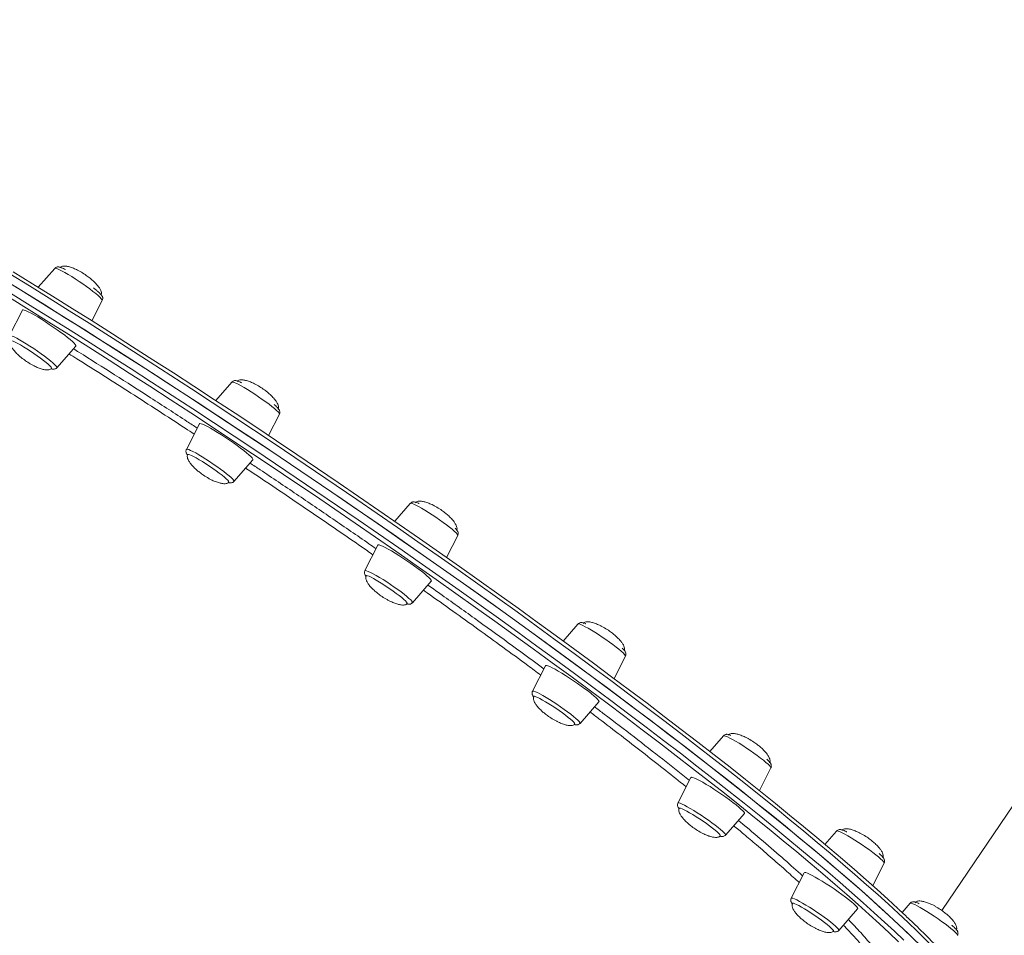
# Model space of a CAD drawing. Units: millimetres. Extents: x -10203 to 35831, y -16031 to 6763.
# Drawn here: x 1003 to 1492, y -8948 to -8493 of the extents above; entities that cross this region are included whole.
import ezdxf

# ---------------------------------------------------------------- set-up
doc = ezdxf.new("R2010")
doc.units = ezdxf.units.MM

msp = doc.modelspace()

# ---------------------------------------------------------------- linework, layer by layer
at = {"color": 7, "linetype": 'Continuous', "lineweight": 15}
for p, q in [((1461.09, -8936.06), (1793.86, -8443.07)), ((1020.29, -8616.83), (1012.11, -8626.22)), ((1038.76, -8642.89), (1043.91, -8632.77)), ((1004.21, -8637.53), (997.73, -8650.25)), ((1021.35, -8666.2), (1030.73, -8655.43)), ((1108.28, -8673.36), (1100.28, -8682.54)), ((1126.51, -8699.9), (1131.9, -8689.3)), ((1092.2, -8694.05), (1085.72, -8706.78)), ((1109.34, -8722.72), (1118.72, -8711.96)), ((1196.94, -8733.66), (1189.22, -8742.53)), ((1215, -8760.53), (1220.56, -8749.61)), ((1180.86, -8754.36), (1174.38, -8767.08)), ((1198, -8783.03), (1207.38, -8772.26)), ((1280.23, -8793.63), (1272.9, -8802.05)), ((1298.18, -8820.72), (1303.85, -8809.57)), ((1264.15, -8814.32), (1257.67, -8827.05)), ((1281.29, -8842.99), (1290.67, -8832.23)), ((1352.48, -8849.17), (1345.73, -8856.92)), ((1370.37, -8876.37), (1376.1, -8865.12)), ((1336.39, -8869.87), (1329.91, -8882.59)), ((1353.54, -8898.54), (1362.92, -8887.77)), ((1408.75, -8896.51), (1402.97, -8903.14)), ((1426.67, -8923.65), (1432.37, -8912.46)), ((1392.67, -8917.21), (1386.19, -8929.93)), ((1445.22, -8932.42), (1441.27, -8936.95)), ((1409.81, -8945.88), (1419.19, -8935.11))]:
    msp.add_line(p, q, dxfattribs=at)
at = {"color": 8, "linetype": 'Continuous', "lineweight": 15, "flags": 128}
for points in [[(1429.18, -8928.1), (1423.66, -8923.18), (1417.88, -8918.12), (1411.87, -8912.92), (1405.62, -8907.59), (1399.15, -8902.14), (1392.45, -8896.56), (1385.52, -8890.86), (1378.39, -8885.05), (1371.04, -8879.13), (1363.5, -8873.11), (1355.76, -8866.98), (1347.82, -8860.76), (1339.71, -8854.46), (1331.42, -8848.06), (1322.95, -8841.59), (1314.33, -8835.05), (1305.54, -8828.44), (1296.61, -8821.76), (1287.54, -8815.02), (1278.33, -8808.24), (1269, -8801.4), (1259.54, -8794.53), (1249.97, -8787.62), (1240.3, -8780.67), (1230.53, -8773.71), (1220.68, -8766.72), (1210.74, -8759.72), (1200.73, -8752.72), (1190.66, -8745.71), (1180.53, -8738.7), (1170.35, -8731.71), (1160.13, -8724.72), (1149.88, -8717.76), (1139.6, -8710.83), (1129.31, -8703.93), (1119.02, -8697.06), (1108.72, -8690.24), (1098.44, -8683.47), (1088.17, -8676.75), (1077.93, -8670.08), (1067.73, -8663.49), (1057.56, -8656.96), (1047.45, -8650.51), (1037.4, -8644.14), (1027.41, -8637.86), (1017.51, -8631.66), (1007.68, -8625.56), (997.95, -8619.57)], [(998.35, -8629.15), (1008.13, -8635.2), (1018, -8641.35), (1027.94, -8647.59), (1037.96, -8653.91), (1048.05, -8660.32), (1058.18, -8666.81), (1068.37, -8673.38), (1078.59, -8680), (1088.85, -8686.7), (1099.12, -8693.44), (1109.41, -8700.24), (1119.71, -8707.09), (1130, -8713.97), (1140.29, -8720.89), (1150.55, -8727.84), (1160.79, -8734.81), (1170.99, -8741.8), (1181.14, -8748.8), (1191.25, -8755.81), (1201.29, -8762.82), (1211.26, -8769.82), (1221.16, -8776.81), (1230.98, -8783.79), (1240.7, -8790.75), (1250.32, -8797.67), (1259.83, -8804.57), (1269.22, -8811.42), (1278.5, -8818.23), (1287.64, -8825), (1296.64, -8831.7), (1305.5, -8838.35), (1314.21, -8844.93), (1322.75, -8851.44), (1331.13, -8857.87), (1339.33, -8864.22), (1347.36, -8870.48), (1355.2, -8876.65), (1362.84, -8882.73), (1370.29, -8888.7), (1377.53, -8894.57), (1384.56, -8900.32), (1391.37, -8905.96), (1397.96, -8911.48), (1404.32, -8916.87), (1410.45, -8922.13), (1416.35, -8927.26), (1422, -8932.26), (1427.4, -8937.11), (1432.55, -8941.81), (1437.45, -8946.36), (1442.09, -8950.77)], [(997.73, -8650.25), (997.9, -8650.16), (998.38, -8650.21), (999.13, -8650.47), (1000.14, -8650.92), (1001.38, -8651.55), (1002.82, -8652.34), (1004.42, -8653.27), (1006.16, -8654.33)], [(1006.16, -8654.33), (1007.97, -8655.48), (1009.83, -8656.7), (1011.67, -8657.96), (1013.47, -8659.22), (1015.17, -8660.46), (1016.73, -8661.64), (1018.11, -8662.74), (1019.29, -8663.73), (1020.22, -8664.58), (1020.89, -8665.27), (1021.28, -8665.79), (1021.38, -8666.13), (1021.35, -8666.2)], [(1108.28, -8673.36), (1108.34, -8673.31), (1108.72, -8673.31), (1109.38, -8673.5), (1110.31, -8673.88), (1111.47, -8674.45), (1112.85, -8675.19), (1114.4, -8676.08), (1116.1, -8677.1), (1117.89, -8678.22), (1119.74, -8679.42), (1121.59, -8680.67), (1123.41, -8681.94), (1125.15, -8683.19), (1126.76, -8684.39), (1128.21, -8685.52), (1129.45, -8686.55), (1130.47, -8687.45), (1131.23, -8688.19), (1131.71, -8688.77), (1131.91, -8689.17), (1131.9, -8689.3)], [(1085.72, -8706.78), (1085.8, -8706.71), (1086.18, -8706.7), (1086.84, -8706.89), (1087.76, -8707.28), (1088.93, -8707.85), (1090.31, -8708.58), (1091.86, -8709.47), (1093.56, -8710.49), (1095.35, -8711.62), (1097.2, -8712.82)], [(1097.2, -8712.82), (1099.05, -8714.07), (1100.87, -8715.33), (1102.61, -8716.58), (1104.22, -8717.78), (1105.66, -8718.91), (1106.91, -8719.94), (1107.93, -8720.84), (1108.69, -8721.59), (1109.17, -8722.17), (1109.37, -8722.56), (1109.34, -8722.72)], [(1196.94, -8733.66), (1197.22, -8733.59), (1197.79, -8733.72), (1198.63, -8734.04), (1199.72, -8734.55), (1201.03, -8735.23), (1202.53, -8736.07), (1204.18, -8737.05), (1205.95, -8738.14), (1207.78, -8739.32), (1209.64, -8740.56), (1211.47, -8741.82), (1213.24, -8743.08), (1214.9, -8744.3), (1216.41, -8745.46), (1217.72, -8746.52), (1218.82, -8747.46), (1219.67, -8748.26), (1220.25, -8748.9), (1220.54, -8749.36), (1220.56, -8749.61)], [(1174.38, -8767.08), (1174.4, -8767.06), (1174.68, -8766.98), (1175.25, -8767.11), (1176.09, -8767.43), (1177.18, -8767.94), (1178.49, -8768.62), (1179.99, -8769.46), (1181.64, -8770.44), (1183.41, -8771.53), (1185.24, -8772.71), (1187.1, -8773.95), (1188.93, -8775.21)], [(1188.93, -8775.21), (1190.7, -8776.47), (1192.36, -8777.69), (1193.86, -8778.85), (1195.18, -8779.91), (1196.28, -8780.86), (1197.13, -8781.66), (1197.7, -8782.3), (1198, -8782.76), (1198, -8783.02), (1198, -8783.03)], [(1281.61, -8793.88), (1282.62, -8794.32), (1283.86, -8794.95), (1285.3, -8795.74), (1286.91, -8796.68), (1288.64, -8797.73), (1290.46, -8798.89), (1292.31, -8800.11), (1294.16, -8801.36), (1295.95, -8802.63), (1297.65, -8803.86), (1299.21, -8805.05), (1300.6, -8806.15), (1301.77, -8807.13), (1302.7, -8807.98), (1303.37, -8808.68), (1303.77, -8809.2), (1303.87, -8809.53), (1303.85, -8809.57)], [(1257.67, -8827.05), (1257.85, -8826.95), (1258.32, -8827.01), (1259.07, -8827.27), (1260.08, -8827.72), (1261.32, -8828.34), (1262.76, -8829.13), (1264.37, -8830.07), (1266.1, -8831.13), (1267.91, -8832.28), (1269.77, -8833.5), (1271.62, -8834.76), (1273.41, -8836.02), (1275.11, -8837.26)], [(1275.11, -8837.26), (1276.67, -8838.44), (1278.06, -8839.54), (1279.23, -8840.53), (1280.16, -8841.38), (1280.83, -8842.07), (1281.22, -8842.59), (1281.33, -8842.92), (1281.29, -8842.99)], [(1352.48, -8849.17), (1352.54, -8849.13), (1352.92, -8849.12), (1353.58, -8849.31), (1354.5, -8849.7), (1355.67, -8850.27)], [(1355.67, -8850.27), (1357.05, -8851.01), (1358.6, -8851.9), (1360.3, -8852.91), (1362.09, -8854.04), (1363.94, -8855.24), (1365.79, -8856.49), (1367.61, -8857.75), (1369.34, -8859), (1370.96, -8860.21), (1372.4, -8861.34), (1373.65, -8862.36), (1374.67, -8863.26), (1375.43, -8864.01), (1375.91, -8864.59), (1376.11, -8864.99), (1376.1, -8865.12)], [(1329.91, -8882.59), (1329.99, -8882.52), (1330.38, -8882.52), (1331.04, -8882.71), (1331.96, -8883.09), (1333.13, -8883.66), (1334.5, -8884.4), (1336.06, -8885.29), (1337.75, -8886.31), (1339.55, -8887.43), (1341.39, -8888.63), (1343.25, -8889.88), (1345.07, -8891.15), (1346.8, -8892.4), (1348.41, -8893.6), (1349.86, -8894.73)], [(1349.86, -8894.73), (1351.11, -8895.76), (1352.12, -8896.65), (1352.88, -8897.4), (1353.37, -8897.98), (1353.57, -8898.38), (1353.54, -8898.54)], [(1408.75, -8896.51), (1409.03, -8896.44), (1409.6, -8896.57), (1410.44, -8896.89), (1411.53, -8897.4), (1412.84, -8898.08), (1414.34, -8898.92)], [(1414.34, -8898.92), (1415.99, -8899.9), (1417.76, -8900.99), (1419.59, -8902.17), (1421.45, -8903.41), (1423.28, -8904.67), (1425.05, -8905.93), (1426.71, -8907.15), (1428.21, -8908.31), (1429.53, -8909.37), (1430.63, -8910.31), (1431.48, -8911.12), (1432.05, -8911.75), (1432.35, -8912.21), (1432.37, -8912.46)], [(1386.19, -8929.93), (1386.2, -8929.91), (1386.49, -8929.83), (1387.06, -8929.96), (1387.9, -8930.28), (1388.99, -8930.79), (1390.3, -8931.47), (1391.8, -8932.32), (1393.45, -8933.29), (1395.21, -8934.39), (1397.05, -8935.56), (1398.91, -8936.8), (1400.74, -8938.06), (1402.51, -8939.32), (1404.17, -8940.54), (1405.67, -8941.7), (1406.99, -8942.76), (1408.09, -8943.71)], [(1482.62, -8993.42), (1482.7, -8993.22), (1483.01, -8991.95), (1483.03, -8990.49), (1482.76, -8988.84), (1482.2, -8986.99), (1481.34, -8984.95), (1480.19, -8982.73), (1478.75, -8980.31), (1477.02, -8977.71), (1475.01, -8974.92), (1472.71, -8971.95), (1470.12, -8968.81), (1467.25, -8965.48), (1464.1, -8961.98), (1460.67, -8958.31), (1456.97, -8954.48), (1453, -8950.47), (1448.76, -8946.31), (1444.25, -8941.99), (1439.49, -8937.51), (1434.46, -8932.88), (1429.18, -8928.1)], [(1445.22, -8932.42), (1445.37, -8932.35), (1445.85, -8932.41), (1446.6, -8932.66), (1447.61, -8933.11), (1448.85, -8933.74), (1450.29, -8934.53), (1451.89, -8935.46), (1453.63, -8936.52)], [(1408.09, -8943.71), (1408.93, -8944.51), (1409.51, -8945.15), (1409.81, -8945.61), (1409.81, -8945.87), (1409.81, -8945.88)]]:
    msp.add_lwpolyline(points, dxfattribs=at)
at = {"color": 7, "linetype": 'Continuous', "lineweight": 15, "flags": 128}
for points in [[(999.62, -8618.52), (1009.31, -8624.49), (1019.09, -8630.56), (1028.96, -8636.72), (1038.9, -8642.98), (1048.9, -8649.32), (1058.97, -8655.74), (1069.08, -8662.24), (1079.24, -8668.8), (1089.43, -8675.43), (1099.65, -8682.12), (1109.89, -8688.86), (1120.14, -8695.66), (1130.39, -8702.49), (1140.63, -8709.36), (1150.86, -8716.26), (1161.06, -8723.19), (1171.23, -8730.14), (1181.37, -8737.1), (1191.45, -8744.08), (1201.48, -8751.05), (1211.44, -8758.03), (1221.33, -8765), (1231.15, -8771.95), (1240.87, -8778.88), (1250.5, -8785.79), (1260.02, -8792.67), (1269.43, -8799.52), (1278.72, -8806.32), (1287.89, -8813.08), (1296.92, -8819.78), (1305.81, -8826.43), (1314.55, -8833.01), (1323.14, -8839.52), (1331.56, -8845.97), (1339.82, -8852.33), (1347.9, -8858.61), (1355.79, -8864.8), (1363.5, -8870.89), (1371.01, -8876.89), (1378.32, -8882.78), (1385.42, -8888.57), (1392.31, -8894.24), (1398.98, -8899.79), (1405.43, -8905.22), (1411.65, -8910.52), (1417.64, -8915.7), (1423.38, -8920.74), (1428.88, -8925.63)], [(1020.29, -8616.83), (1020.44, -8616.76), (1020.92, -8616.82), (1021.67, -8617.08), (1022.68, -8617.53), (1023.92, -8618.15), (1025.36, -8618.94), (1026.96, -8619.88), (1028.7, -8620.94), (1030.51, -8622.09), (1032.37, -8623.31), (1034.22, -8624.56), (1036.01, -8625.83), (1037.71, -8627.07), (1039.27, -8628.25), (1040.66, -8629.35), (1041.83, -8630.33), (1042.76, -8631.18), (1043.43, -8631.88), (1043.82, -8632.4), (1043.92, -8632.73), (1043.91, -8632.77)], [(1426.96, -8931.4), (1421.43, -8926.48), (1415.66, -8921.42), (1409.65, -8916.22), (1403.4, -8910.89), (1396.92, -8905.44), (1390.22, -8899.86), (1383.3, -8894.16), (1376.16, -8888.35), (1368.82, -8882.43), (1361.27, -8876.4), (1353.53, -8870.28), (1345.6, -8864.06), (1337.48, -8857.76), (1329.19, -8851.36), (1320.73, -8844.89), (1312.1, -8838.35), (1303.32, -8831.73), (1294.39, -8825.06), (1285.31, -8818.32), (1276.1, -8811.54), (1266.77, -8804.7), (1257.31, -8797.83), (1247.75, -8790.91), (1238.08, -8783.97), (1228.31, -8777.01), (1218.45, -8770.02), (1208.51, -8763.02), (1198.5, -8756.01), (1188.43, -8749.01), (1178.3, -8742), (1168.12, -8735), (1157.9, -8728.02), (1147.65, -8721.06), (1137.38, -8714.13), (1127.09, -8707.23), (1116.79, -8700.36), (1106.5, -8693.54), (1096.21, -8686.76), (1085.94, -8680.04), (1075.7, -8673.38), (1065.5, -8666.79), (1055.34, -8660.26), (1045.22, -8653.81), (1035.17, -8647.44), (1025.19, -8641.16), (1015.28, -8634.96), (1005.45, -8628.86), (995.72, -8622.87)], [(1000.57, -8625.85), (1010.35, -8631.9), (1020.22, -8638.05), (1030.17, -8644.29), (1040.19, -8650.61), (1050.27, -8657.03), (1060.41, -8663.51), (1070.6, -8670.08), (1080.82, -8676.71), (1091.07, -8683.4), (1101.35, -8690.14), (1111.64, -8696.94), (1121.94, -8703.79), (1132.23, -8710.67), (1142.51, -8717.59), (1152.78, -8724.54), (1163.01, -8731.51), (1173.21, -8738.5), (1183.37, -8745.5), (1193.47, -8752.51), (1203.52, -8759.52), (1213.49, -8766.52), (1223.39, -8773.51), (1233.2, -8780.49), (1242.92, -8787.45), (1252.54, -8794.37), (1262.06, -8801.27), (1271.45, -8808.12), (1280.72, -8814.93), (1289.87, -8821.7), (1298.87, -8828.4), (1307.73, -8835.05), (1316.43, -8841.63), (1324.98, -8848.14), (1333.36, -8854.57), (1341.56, -8860.92), (1349.58, -8867.18), (1357.42, -8873.35), (1365.07, -8879.43), (1372.51, -8885.4), (1379.75, -8891.27), (1386.78, -8897.02), (1393.6, -8902.66), (1400.19, -8908.18), (1406.55, -8913.57), (1412.68, -8918.83), (1418.57, -8923.96), (1424.22, -8928.96), (1429.63, -8933.81), (1434.78, -8938.51), (1439.68, -8943.06), (1444.31, -8947.47), (1448.69, -8951.71)], [(1439.48, -8951.52), (1434.86, -8947.14), (1429.99, -8942.61), (1424.86, -8937.93), (1419.48, -8933.1), (1413.86, -8928.13), (1407.99, -8923.02), (1401.89, -8917.79), (1395.56, -8912.42), (1388.99, -8906.92), (1382.21, -8901.31), (1375.22, -8895.58), (1368.01, -8889.74), (1360.6, -8883.8), (1352.99, -8877.75), (1345.18, -8871.61), (1337.2, -8865.37), (1329.03, -8859.05), (1320.69, -8852.65), (1312.18, -8846.17), (1303.52, -8839.62), (1294.7, -8833.01), (1285.74, -8826.33), (1276.64, -8819.6), (1267.41, -8812.82), (1258.06, -8806), (1248.59, -8799.13), (1239.01, -8792.24), (1229.34, -8785.32), (1219.57, -8778.37), (1209.72, -8771.41), (1199.79, -8764.44), (1189.79, -8757.46), (1179.73, -8750.49), (1169.62, -8743.52), (1159.47, -8736.56), (1149.28, -8729.62), (1139.06, -8722.7), (1128.83, -8715.82), (1118.58, -8708.96), (1108.33, -8702.15), (1098.09, -8695.38), (1087.86, -8688.67), (1077.65, -8682.01), (1067.48, -8675.41), (1057.34, -8668.88), (1047.25, -8662.42), (1037.21, -8656.03), (1027.24, -8649.74), (1017.33, -8643.52), (1007.51, -8637.41), (997.77, -8631.38)], [(1030.73, -8655.43), (1030.74, -8655.16), (1030.46, -8654.69), (1029.89, -8654.04), (1029.05, -8653.22), (1027.94, -8652.25), (1026.6, -8651.15), (1025.06, -8649.94), (1023.35, -8648.66), (1021.5, -8647.33), (1019.57, -8645.98), (1017.59, -8644.64), (1015.61, -8643.33), (1013.67, -8642.1), (1011.81, -8640.97), (1010.09, -8639.96), (1008.52, -8639.1), (1007.16, -8638.4), (1006.03, -8637.87), (1005.15, -8637.55), (1004.55, -8637.42), (1004.23, -8637.49), (1004.21, -8637.53)], [(1018.74, -8666.52), (1018.73, -8666.3), (1018.45, -8665.87), (1017.88, -8665.26), (1017.05, -8664.49), (1015.97, -8663.58), (1014.68, -8662.56), (1013.22, -8661.45), (1011.62, -8660.29), (1009.93, -8659.12), (1008.2, -8657.96), (1006.49, -8656.85), (1004.83, -8655.81), (1003.28, -8654.89), (1001.89, -8654.11), (1000.68, -8653.49), (999.71, -8653.04), (998.99, -8652.78), (998.54, -8652.73), (998.4, -8652.8)], [(1118.72, -8711.96), (1118.75, -8711.91), (1118.69, -8711.59), (1118.34, -8711.08), (1117.7, -8710.38), (1116.78, -8709.52), (1115.62, -8708.51), (1114.22, -8707.39), (1112.64, -8706.16), (1110.89, -8704.86), (1109.02, -8703.52), (1107.07, -8702.17), (1105.09, -8700.83), (1103.11, -8699.55), (1101.19, -8698.34), (1099.36, -8697.23), (1097.67, -8696.26), (1096.15, -8695.43), (1094.84, -8694.78), (1093.77, -8694.3), (1092.96, -8694.02), (1092.43, -8693.94), (1092.2, -8694.05)], [(1106.73, -8723.05), (1106.75, -8722.99), (1106.63, -8722.66), (1106.21, -8722.14), (1105.52, -8721.46), (1104.57, -8720.62), (1103.4, -8719.65), (1102.02, -8718.59), (1100.49, -8717.45), (1098.84, -8716.28), (1097.13, -8715.11), (1095.4, -8713.97), (1093.71, -8712.89), (1092.1, -8711.91), (1090.61, -8711.05), (1089.3, -8710.33), (1088.2, -8709.79), (1087.33, -8709.43), (1086.74, -8709.26), (1086.42, -8709.3), (1086.39, -8709.32)], [(1207.38, -8772.26), (1207.42, -8772.15), (1207.29, -8771.78), (1206.86, -8771.22), (1206.15, -8770.48), (1205.18, -8769.58), (1203.95, -8768.55), (1202.51, -8767.39), (1200.87, -8766.14), (1199.09, -8764.83), (1197.2, -8763.48), (1195.24, -8762.13), (1193.25, -8760.81), (1191.28, -8759.54), (1189.38, -8758.36), (1187.58, -8757.28), (1185.93, -8756.34), (1184.47, -8755.55), (1183.21, -8754.94), (1182.21, -8754.52), (1181.46, -8754.29), (1181.01, -8754.26), (1180.86, -8754.36)], [(1195.39, -8783.35), (1195.39, -8783.16), (1195.13, -8782.75), (1194.59, -8782.15), (1193.78, -8781.39), (1192.72, -8780.49), (1191.45, -8779.48), (1190, -8778.38), (1188.41, -8777.22), (1186.73, -8776.05), (1185, -8774.88), (1183.28, -8773.77), (1181.62, -8772.73), (1180.06, -8771.8), (1178.65, -8771), (1177.43, -8770.36), (1176.43, -8769.9), (1175.69, -8769.63), (1175.22, -8769.55), (1175.06, -8769.63)], [(1290.67, -8832.23), (1290.71, -8832.05), (1290.5, -8831.63), (1290, -8831.02), (1289.22, -8830.24), (1288.18, -8829.3), (1286.9, -8828.23), (1285.41, -8827.05), (1283.73, -8825.79), (1281.92, -8824.46), (1280, -8823.11), (1278.03, -8821.77), (1276.05, -8820.45), (1274.09, -8819.2), (1272.21, -8818.04), (1270.45, -8817), (1268.84, -8816.1), (1267.42, -8815.35), (1266.23, -8814.79), (1265.29, -8814.41), (1264.61, -8814.23), (1264.23, -8814.25), (1264.15, -8814.32)], [(1278.68, -8843.32), (1278.7, -8843.27), (1278.6, -8842.96), (1278.21, -8842.46), (1277.54, -8841.79), (1276.62, -8840.96), (1275.45, -8840.01), (1274.09, -8838.95), (1272.57, -8837.82), (1270.94, -8836.65), (1269.23, -8835.48), (1267.5, -8834.33), (1265.8, -8833.25), (1264.18, -8832.25), (1262.68, -8831.38), (1261.36, -8830.66), (1260.23, -8830.1), (1259.35, -8829.72), (1258.73, -8829.54), (1258.39, -8829.55), (1258.35, -8829.59)], [(1362.92, -8887.77), (1362.93, -8887.5), (1362.65, -8887.04), (1362.08, -8886.39), (1361.23, -8885.57), (1360.13, -8884.59), (1358.79, -8883.49), (1357.25, -8882.29), (1355.53, -8881), (1353.69, -8879.67), (1351.76, -8878.32), (1349.78, -8876.98), (1347.8, -8875.68), (1345.86, -8874.45), (1344, -8873.32), (1342.27, -8872.3), (1340.71, -8871.44), (1339.35, -8870.74), (1338.21, -8870.22), (1337.34, -8869.89), (1336.73, -8869.76), (1336.42, -8869.83), (1336.39, -8869.87)], [(1350.92, -8898.86), (1350.93, -8898.7), (1350.7, -8898.3), (1350.18, -8897.72), (1349.39, -8896.97), (1348.35, -8896.09), (1347.1, -8895.08), (1345.66, -8893.99), (1344.08, -8892.83), (1342.4, -8891.66), (1340.68, -8890.49), (1338.96, -8889.37), (1337.29, -8888.32), (1335.72, -8887.38), (1334.3, -8886.57), (1333.06, -8885.92), (1332.04, -8885.45), (1331.27, -8885.16), (1330.78, -8885.07), (1330.59, -8885.14)], [(1419.19, -8935.11), (1419.22, -8935.07), (1419.16, -8934.74), (1418.81, -8934.23), (1418.17, -8933.53), (1417.25, -8932.67), (1416.09, -8931.67), (1414.69, -8930.54), (1413.11, -8929.31), (1411.36, -8928.01), (1409.49, -8926.67), (1407.54, -8925.32), (1405.56, -8923.99), (1403.58, -8922.7), (1401.66, -8921.49), (1399.83, -8920.39), (1398.14, -8919.41), (1396.62, -8918.59), (1395.31, -8917.93), (1394.24, -8917.46), (1393.43, -8917.18), (1392.9, -8917.1), (1392.67, -8917.21)], [(1428.88, -8925.63), (1434.14, -8930.39), (1439.14, -8935), (1439.33, -8935.17)], [(1407.2, -8946.2), (1407.21, -8946.18), (1407.14, -8945.88), (1406.77, -8945.39), (1406.13, -8944.74), (1405.22, -8943.92), (1404.08, -8942.98), (1402.73, -8941.93), (1401.22, -8940.8), (1399.59, -8939.63), (1397.89, -8938.46), (1396.16, -8937.31), (1394.46, -8936.22), (1392.83, -8935.22), (1391.32, -8934.33), (1389.98, -8933.59), (1388.84, -8933.02), (1387.93, -8932.63), (1387.29, -8932.43), (1386.92, -8932.43), (1386.86, -8932.48)], [(1480.03, -8997.36), (1480.47, -8996.52), (1480.79, -8995.25), (1480.81, -8993.79), (1480.53, -8992.14), (1479.97, -8990.29), (1479.11, -8988.25), (1477.96, -8986.03), (1476.52, -8983.61), (1474.8, -8981.01), (1472.78, -8978.22), (1470.48, -8975.25), (1467.89, -8972.11), (1465.02, -8968.78), (1461.87, -8965.28), (1458.45, -8961.61), (1454.75, -8957.78), (1450.77, -8953.77), (1446.53, -8949.61), (1442.03, -8945.29), (1437.26, -8940.81), (1432.24, -8936.18), (1426.96, -8931.4)], [(1453.63, -8936.52), (1455.44, -8937.67), (1457.3, -8938.89), (1459.14, -8940.15), (1460.94, -8941.41), (1462.64, -8942.65), (1464.2, -8943.83), (1465.58, -8944.93), (1466.76, -8945.92), (1467.69, -8946.77), (1468.36, -8947.46), (1468.75, -8947.98), (1468.85, -8948.32), (1468.84, -8948.36)]]:
    msp.add_lwpolyline(points, dxfattribs=at)
at = {"color": 8, "linetype": 'Continuous', "lineweight": 15}
msp.add_arc((1280.67, -8795.17), 1.6, 53.8057, 105.7577, dxfattribs=at)
at = {"color": 7, "linetype": 'Continuous', "lineweight": 15}
for points, knots in [([(1025.64, -8617.41), (1025.32, -8617.24), (1024.59, -8616.86), (1023.62, -8616.44), (1022.84, -8616.18), (1022.15, -8616.06), (1021.52, -8616.1), (1020.86, -8616.31), (1020.49, -8616.65), (1020.31, -8616.81)], [0, 0, 0, 0, 0.163406, 0.377548, 0.608869, 0.737235, 0.825075, 0.913518, 1, 1, 1, 1]), ([(1035.4, -8619.92), (1034.56, -8619.38), (1033.32, -8618.58), (1031.35, -8617.55), (1029.59, -8616.74), (1027.66, -8616.07), (1026.01, -8615.72), (1024.73, -8615.65), (1023.79, -8615.83), (1023.17, -8616.12), (1022.99, -8616.43), (1022.94, -8616.52)], [0, 0, 0, 0, 0.208836, 0.309717, 0.46852, 0.617976, 0.745636, 0.835086, 0.906157, 0.971961, 1, 1, 1, 1]), ([(1043.4, -8629.86), (1043.45, -8629.64), (1043.55, -8629.14), (1043.33, -8628.22), (1042.83, -8627.12), (1041.96, -8625.8), (1040.64, -8624.24), (1039.09, -8622.75), (1037.3, -8621.26), (1036.09, -8620.41), (1035.4, -8619.92)], [0, 0, 0, 0, 0.059904, 0.134439, 0.226701, 0.343717, 0.491583, 0.679105, 0.814187, 1, 1, 1, 1]), ([(1041.43, -8628.08), (1041.27, -8627.94), (1040.78, -8627.51), (1040.14, -8626.99), (1039.63, -8626.6), (1039.59, -8626.57)], [0, 0, 0, 0, 0.29782, 0.945319, 1, 1, 1, 1]), ([(1043.22, -8629.78), (1043.11, -8629.65), (1042.77, -8629.29), (1042.21, -8628.75), (1041.64, -8628.26), (1041.43, -8628.08)], [0, 0, 0, 0, 0.246681, 0.719029, 1, 1, 1, 1]), ([(1043.88, -8632.74), (1043.96, -8632.59), (1044.15, -8632.23), (1044.16, -8631.62), (1044.04, -8631.06), (1043.82, -8630.59), (1043.56, -8630.18), (1043.34, -8629.92), (1043.22, -8629.78)], [0, 0, 0, 0, 0.108962, 0.26078, 0.408311, 0.570114, 0.774459, 1, 1, 1, 1]), ([(998.43, -8652.82), (998.36, -8652.91), (998.15, -8653.19), (998.11, -8653.88), (998.3, -8654.8), (998.81, -8655.91), (999.68, -8657.23), (1001, -8658.78), (1002.55, -8660.27), (1004.34, -8661.77), (1005.54, -8662.61), (1006.24, -8663.11)], [0, 0, 0, 0, 0.030067, 0.092808, 0.1647346, 0.2537668, 0.3666872, 0.5093777, 0.6903366, 0.8206902, 1, 1, 1, 1]), ([(1029.55, -8656.78), (1030.47, -8657.35), (1037.19, -8661.54), (1049.98, -8669.65), (1067.88, -8681.12), (1081.62, -8690.01), (1089.38, -8695.12), (1091.09, -8696.24)], [0, 0, 0, 0, 0.046144, 0.336064, 0.626898, 0.918197, 1, 1, 1, 1]), ([(1006.24, -8663.11), (1007.08, -8663.64), (1008.32, -8664.44), (1010.29, -8665.48), (1012.05, -8666.28), (1013.98, -8666.95), (1015.62, -8667.31), (1016.91, -8667.37), (1017.85, -8667.2), (1018.47, -8666.9), (1018.65, -8666.59), (1018.71, -8666.49)], [0, 0, 0, 0, 0.2086145, 0.3093885, 0.4680234, 0.6173205, 0.7448449, 0.8342004, 0.9051958, 0.9709304, 1, 1, 1, 1]), ([(1018.71, -8666.8), (1018.85, -8666.83), (1019.16, -8666.92), (1019.69, -8666.97), (1020.36, -8666.87), (1020.95, -8666.62), (1021.22, -8666.3), (1021.32, -8666.18)], [0, 0, 0, 0, 0.2231888, 0.4894262, 0.683185, 0.8800663, 1, 1, 1, 1]), ([(1113.18, -8673.7), (1112.87, -8673.55), (1112.16, -8673.2), (1111.33, -8672.87), (1110.63, -8672.66), (1109.99, -8672.58), (1109.34, -8672.67), (1108.73, -8672.91), (1108.44, -8673.23), (1108.32, -8673.36)], [0, 0, 0, 0, 0.180977, 0.418321, 0.611022, 0.741304, 0.836566, 0.933031, 1, 1, 1, 1]), ([(1123.39, -8676.45), (1122.55, -8675.91), (1121.31, -8675.11), (1119.34, -8674.07), (1117.58, -8673.27), (1115.65, -8672.6), (1114, -8672.25), (1112.72, -8672.18), (1111.78, -8672.35), (1111.16, -8672.65), (1110.98, -8672.96), (1110.92, -8673.06)], [0, 0, 0, 0, 0.2086056, 0.3093754, 0.4680035, 0.6172943, 0.7448132, 0.8341649, 0.9051573, 0.9708892, 1, 1, 1, 1]), ([(1131.19, -8686.74), (1131.26, -8686.64), (1131.48, -8686.36), (1131.52, -8685.68), (1131.33, -8684.76), (1130.82, -8683.64), (1129.95, -8682.33), (1128.63, -8680.77), (1127.08, -8679.28), (1125.29, -8677.79), (1124.08, -8676.94), (1123.39, -8676.45)], [0, 0, 0, 0, 0.03047, 0.093185, 0.165082, 0.254077, 0.36695, 0.509582, 0.690465, 0.820765, 1, 1, 1, 1]), ([(1132.1, -8687.93), (1132.04, -8687.71), (1131.92, -8687.29), (1131.63, -8686.82), (1131.22, -8686.29), (1130.57, -8685.63), (1129.89, -8684.99), (1129.41, -8684.59), (1129.3, -8684.5)], [0, 0, 0, 0, 0.127228, 0.242583, 0.414332, 0.682944, 0.926413, 1, 1, 1, 1]), ([(1131.89, -8689.26), (1131.97, -8689.09), (1132.15, -8688.71), (1132.14, -8688.24), (1132.11, -8687.99), (1132.1, -8687.93)], [0, 0, 0, 0, 0.379197, 0.855772, 1, 1, 1, 1]), ([(1085.74, -8706.82), (1085.66, -8706.97), (1085.48, -8707.33), (1085.47, -8707.93), (1085.59, -8708.5), (1085.81, -8708.96), (1086.02, -8709.31), (1086.2, -8709.51), (1086.27, -8709.59)], [0, 0, 0, 0, 0.1172801, 0.2861167, 0.4501844, 0.630124, 0.8573734, 1, 1, 1, 1]), ([(1086.42, -8709.35), (1086.35, -8709.44), (1086.14, -8709.72), (1086.1, -8710.41), (1086.29, -8711.33), (1086.8, -8712.44), (1087.67, -8713.76), (1088.99, -8715.31), (1090.54, -8716.8), (1092.33, -8718.29), (1093.53, -8719.14), (1094.23, -8719.63)], [0, 0, 0, 0, 0.029875, 0.092628, 0.164569, 0.253619, 0.366562, 0.509281, 0.690275, 0.820655, 1, 1, 1, 1]), ([(1117.31, -8713.57), (1118.99, -8714.68), (1126.71, -8719.81), (1140.46, -8729.08), (1158.48, -8741.36), (1171.66, -8750.42), (1178.74, -8755.37), (1179.92, -8756.19)], [0, 0, 0, 0, 0.079723, 0.367059, 0.654266, 0.942377, 1, 1, 1, 1]), ([(1094.23, -8719.63), (1095.07, -8720.17), (1096.31, -8720.97), (1098.28, -8722.01), (1100.04, -8722.81), (1101.97, -8723.48), (1103.61, -8723.83), (1104.9, -8723.9), (1105.84, -8723.73), (1106.46, -8723.43), (1106.64, -8723.12), (1106.69, -8723.03)], [0, 0, 0, 0, 0.2087933, 0.3096537, 0.4684246, 0.6178497, 0.7454833, 0.8349154, 0.9059717, 0.9717627, 1, 1, 1, 1]), ([(1106.54, -8723.26), (1106.68, -8723.31), (1106.99, -8723.42), (1107.48, -8723.49), (1108.11, -8723.45), (1108.77, -8723.25), (1109.13, -8722.92), (1109.3, -8722.75)], [0, 0, 0, 0, 0.199821, 0.463687, 0.644856, 0.827252, 1, 1, 1, 1]), ([(1201.34, -8733.76), (1201.22, -8733.71), (1200.71, -8733.45), (1200.03, -8733.18), (1199.31, -8732.97), (1198.65, -8732.89), (1197.99, -8732.97), (1197.39, -8733.21), (1197.1, -8733.53), (1196.99, -8733.65)], [0, 0, 0, 0, 0.076913, 0.340284, 0.570534, 0.71398, 0.820051, 0.927431, 1, 1, 1, 1]), ([(1212.05, -8736.75), (1211.21, -8736.21), (1209.97, -8735.41), (1208, -8734.38), (1206.24, -8733.57), (1204.31, -8732.9), (1202.67, -8732.55), (1201.38, -8732.49), (1200.45, -8732.66), (1199.82, -8732.95), (1199.64, -8733.27), (1199.58, -8733.36)], [0, 0, 0, 0, 0.2085543, 0.3092992, 0.4678884, 0.6171424, 0.74463, 0.8339597, 0.9049346, 0.9706503, 1, 1, 1, 1]), ([(1219.85, -8747.04), (1219.92, -8746.95), (1220.14, -8746.66), (1220.18, -8745.98), (1220, -8745.06), (1219.48, -8743.95), (1218.61, -8742.63), (1217.29, -8741.07), (1215.74, -8739.59), (1213.95, -8738.09), (1212.75, -8737.24), (1212.05, -8736.75)], [0, 0, 0, 0, 0.030417, 0.093135, 0.165036, 0.254036, 0.366916, 0.509555, 0.690448, 0.820755, 1, 1, 1, 1]), ([(1220.54, -8749.59), (1220.57, -8749.55), (1220.75, -8749.3), (1220.81, -8748.76), (1220.77, -8748.14), (1220.58, -8747.63), (1220.33, -8747.18), (1219.95, -8746.67), (1219.55, -8746.26), (1219.3, -8746.01)], [0, 0, 0, 0, 0.025613, 0.148353, 0.260292, 0.37653, 0.513254, 0.702905, 1, 1, 1, 1]), ([(1174.39, -8767.13), (1174.31, -8767.3), (1174.13, -8767.68), (1174.14, -8768.3), (1174.27, -8768.85), (1174.49, -8769.31), (1174.7, -8769.63), (1174.87, -8769.83), (1174.93, -8769.89)], [0, 0, 0, 0, 0.132695, 0.300463, 0.465608, 0.648896, 0.884122, 1, 1, 1, 1]), ([(1175.09, -8769.65), (1175.02, -8769.74), (1174.8, -8770.02), (1174.76, -8770.71), (1174.95, -8771.63), (1175.46, -8772.74), (1176.33, -8774.06), (1177.65, -8775.61), (1179.2, -8777.1), (1180.99, -8778.6), (1182.2, -8779.45), (1182.9, -8779.94)], [0, 0, 0, 0, 0.03068, 0.093381, 0.165263, 0.254238, 0.367087, 0.509688, 0.690532, 0.820803, 1, 1, 1, 1]), ([(1205.65, -8774.24), (1207.65, -8775.65), (1215.49, -8781.18), (1228.86, -8790.76), (1245.62, -8802.9), (1257.11, -8811.3), (1262.86, -8815.58), (1263.33, -8815.94)], [0, 0, 0, 0, 0.100102, 0.392088, 0.683157, 0.974047, 1, 1, 1, 1]), ([(1182.9, -8779.94), (1183.73, -8780.48), (1184.97, -8781.27), (1186.94, -8782.31), (1188.7, -8783.11), (1190.63, -8783.78), (1192.28, -8784.14), (1193.56, -8784.2), (1194.5, -8784.03), (1195.12, -8783.74), (1195.3, -8783.43), (1195.35, -8783.33)], [0, 0, 0, 0, 0.208797, 0.309659, 0.468432, 0.617859, 0.745495, 0.834929, 0.905986, 0.971778, 1, 1, 1, 1]), ([(1195.2, -8783.57), (1195.38, -8783.63), (1195.73, -8783.74), (1196.29, -8783.8), (1196.95, -8783.72), (1197.55, -8783.48), (1197.84, -8783.16), (1197.95, -8783.03)], [0, 0, 0, 0, 0.269502, 0.514436, 0.694111, 0.876035, 1, 1, 1, 1]), ([(1284.14, -8793.5), (1284.07, -8793.47), (1283.61, -8793.26), (1283.08, -8793.07), (1282.42, -8792.9), (1281.83, -8792.85), (1281.17, -8792.97), (1280.6, -8793.23), (1280.36, -8793.53), (1280.28, -8793.63)], [0, 0, 0, 0, 0.0550761, 0.3604964, 0.5414463, 0.6957033, 0.8156602, 0.9375086, 1, 1, 1, 1]), ([(1295.34, -8796.72), (1294.5, -8796.18), (1293.26, -8795.38), (1291.29, -8794.34), (1289.53, -8793.54), (1287.6, -8792.87), (1285.96, -8792.52), (1284.67, -8792.45), (1283.74, -8792.62), (1283.11, -8792.92), (1282.93, -8793.23), (1282.88, -8793.33)], [0, 0, 0, 0, 0.208641, 0.309427, 0.468082, 0.617398, 0.744938, 0.834304, 0.905309, 0.971051, 1, 1, 1, 1]), ([(1303.14, -8807.01), (1303.21, -8806.92), (1303.43, -8806.63), (1303.47, -8805.95), (1303.29, -8805.03), (1302.77, -8803.91), (1301.9, -8802.6), (1300.58, -8801.04), (1299.03, -8799.55), (1297.24, -8798.06), (1296.04, -8797.21), (1295.34, -8796.72)], [0, 0, 0, 0, 0.031074, 0.09375, 0.165602, 0.254541, 0.367344, 0.509887, 0.690658, 0.820876, 1, 1, 1, 1]), ([(1303.84, -8809.53), (1303.91, -8809.37), (1304.1, -8809), (1304.1, -8808.39), (1303.97, -8807.83), (1303.76, -8807.37), (1303.44, -8806.9), (1302.98, -8806.35), (1302.49, -8805.88), (1302.21, -8805.62)], [0, 0, 0, 0, 0.076305, 0.177942, 0.277361, 0.387051, 0.526704, 0.742204, 1, 1, 1, 1]), ([(1257.7, -8827.07), (1257.65, -8827.14), (1257.47, -8827.42), (1257.42, -8827.99), (1257.49, -8828.59), (1257.68, -8829.09), (1257.92, -8829.49), (1258.11, -8829.74), (1258.22, -8829.86)], [0, 0, 0, 0, 0.061093, 0.235415, 0.39723, 0.567841, 0.772371, 1, 1, 1, 1]), ([(1258.38, -8829.61), (1258.31, -8829.7), (1258.09, -8829.99), (1258.05, -8830.67), (1258.24, -8831.6), (1258.75, -8832.71), (1259.62, -8834.03), (1260.94, -8835.58), (1262.49, -8837.07), (1264.28, -8838.56), (1265.49, -8839.41), (1266.19, -8839.9)], [0, 0, 0, 0, 0.031058, 0.093735, 0.165588, 0.254529, 0.367334, 0.509879, 0.690653, 0.820873, 1, 1, 1, 1]), ([(1288.47, -8834.76), (1290.07, -8835.96), (1296.83, -8841.06), (1308.18, -8849.79), (1322.4, -8860.84), (1331.25, -8867.89), (1335.63, -8871.37)], [0, 0, 0, 0, 0.094484, 0.398931, 0.702892, 1, 1, 1, 1]), ([(1266.19, -8839.9), (1267.02, -8840.44), (1268.26, -8841.24), (1270.23, -8842.28), (1271.99, -8843.08), (1273.92, -8843.75), (1275.57, -8844.1), (1276.85, -8844.17), (1277.79, -8844), (1278.41, -8843.7), (1278.59, -8843.39), (1278.65, -8843.29)], [0, 0, 0, 0, 0.20866, 0.309455, 0.468125, 0.617454, 0.745006, 0.834381, 0.905392, 0.971141, 1, 1, 1, 1]), ([(1278.48, -8843.54), (1278.54, -8843.56), (1278.79, -8843.65), (1279.17, -8843.72), (1279.77, -8843.76), (1280.42, -8843.62), (1280.97, -8843.36), (1281.19, -8843.07), (1281.25, -8842.99)], [0, 0, 0, 0, 0.072019, 0.349175, 0.562541, 0.7424, 0.925138, 1, 1, 1, 1]), ([(1356.18, -8848.97), (1355.96, -8848.87), (1355.44, -8848.65), (1354.85, -8848.48), (1354.18, -8848.4), (1353.53, -8848.49), (1352.92, -8848.72), (1352.63, -8849.05), (1352.51, -8849.18)], [0, 0, 0, 0, 0.20154, 0.482814, 0.654323, 0.781554, 0.910349, 1, 1, 1, 1]), ([(1367.58, -8852.26), (1366.75, -8851.72), (1365.5, -8850.93), (1363.54, -8849.89), (1361.78, -8849.09), (1359.85, -8848.42), (1358.2, -8848.06), (1356.91, -8848), (1355.98, -8848.17), (1355.36, -8848.46), (1355.18, -8848.77), (1355.12, -8848.87)], [0, 0, 0, 0, 0.208813, 0.309682, 0.468468, 0.617906, 0.745552, 0.834992, 0.906055, 0.971852, 1, 1, 1, 1]), ([(1375.39, -8862.55), (1375.46, -8862.46), (1375.68, -8862.18), (1375.72, -8861.49), (1375.53, -8860.57), (1375.02, -8859.46), (1374.15, -8858.14), (1372.83, -8856.59), (1371.28, -8855.1), (1369.49, -8853.6), (1368.28, -8852.75), (1367.58, -8852.26)], [0, 0, 0, 0, 0.030329, 0.093053, 0.16496, 0.253968, 0.366858, 0.50951, 0.69042, 0.820739, 1, 1, 1, 1]), ([(1376.08, -8865.11), (1376.11, -8865.07), (1376.28, -8864.82), (1376.35, -8864.28), (1376.3, -8863.65), (1376.12, -8863.15), (1375.87, -8862.7), (1375.46, -8862.16), (1374.89, -8861.55), (1374.28, -8861), (1374.02, -8860.77)], [0, 0, 0, 0, 0.02034, 0.116853, 0.20476, 0.295944, 0.403054, 0.551365, 0.808173, 1, 1, 1, 1]), ([(1329.94, -8882.63), (1329.85, -8882.79), (1329.67, -8883.17), (1329.67, -8883.79), (1329.8, -8884.35), (1330.02, -8884.81), (1330.23, -8885.14), (1330.4, -8885.34), (1330.46, -8885.41)], [0, 0, 0, 0, 0.132479, 0.299765, 0.463879, 0.64544, 0.877445, 1, 1, 1, 1]), ([(1330.63, -8885.16), (1330.55, -8885.25), (1330.34, -8885.54), (1330.3, -8886.22), (1330.48, -8887.14), (1330.99, -8888.25), (1331.87, -8889.57), (1333.19, -8891.13), (1334.74, -8892.61), (1336.53, -8894.11), (1337.73, -8894.96), (1338.43, -8895.45)], [0, 0, 0, 0, 0.030775, 0.09347, 0.165344, 0.254311, 0.367149, 0.509736, 0.690563, 0.820821, 1, 1, 1, 1]), ([(1338.43, -8895.45), (1339.27, -8895.99), (1340.51, -8896.79), (1342.48, -8897.82), (1344.24, -8898.63), (1346.16, -8899.3), (1347.81, -8899.65), (1349.1, -8899.71), (1350.03, -8899.54), (1350.66, -8899.25), (1350.84, -8898.93), (1350.9, -8898.84)], [0, 0, 0, 0, 0.208561, 0.309309, 0.467903, 0.617162, 0.744653, 0.833986, 0.904963, 0.970681, 1, 1, 1, 1]), ([(1350.74, -8899.07), (1350.92, -8899.14), (1351.26, -8899.25), (1351.82, -8899.31), (1352.46, -8899.24), (1353.07, -8899), (1353.37, -8898.68), (1353.5, -8898.54)], [0, 0, 0, 0, 0.267002, 0.504742, 0.684797, 0.866653, 1, 1, 1, 1]), ([(1413.83, -8896.95), (1413.74, -8896.9), (1413.22, -8896.63), (1412.43, -8896.27), (1411.61, -8895.95), (1410.95, -8895.79), (1410.37, -8895.74), (1409.71, -8895.85), (1409.13, -8896.11), (1408.87, -8896.42), (1408.78, -8896.53)], [0, 0, 0, 0, 0.048759, 0.2701, 0.503341, 0.640825, 0.761805, 0.853505, 0.946659, 1, 1, 1, 1]), ([(1423.86, -8899.6), (1423.02, -8899.06), (1421.78, -8898.26), (1419.81, -8897.23), (1418.05, -8896.43), (1416.12, -8895.75), (1414.47, -8895.4), (1413.19, -8895.34), (1412.25, -8895.51), (1411.63, -8895.8), (1411.45, -8896.11), (1411.4, -8896.21)], [0, 0, 0, 0, 0.2087635, 0.3096095, 0.4683576, 0.6177614, 0.7453768, 0.8347961, 0.9058422, 0.9716238, 1, 1, 1, 1]), ([(1431.67, -8909.88), (1431.73, -8909.79), (1431.95, -8909.51), (1431.99, -8908.83), (1431.8, -8907.91), (1431.29, -8906.8), (1430.42, -8905.48), (1429.1, -8903.92), (1427.55, -8902.44), (1425.76, -8900.94), (1424.55, -8900.09), (1423.86, -8899.6)], [0, 0, 0, 0, 0.029837, 0.0925928, 0.1645366, 0.2535899, 0.366537, 0.5092613, 0.6902631, 0.8206476, 1, 1, 1, 1]), ([(1432.34, -8912.43), (1432.42, -8912.27), (1432.61, -8911.9), (1432.62, -8911.28), (1432.49, -8910.72), (1432.28, -8910.26), (1431.97, -8909.79), (1431.5, -8909.24), (1430.82, -8908.56), (1430.18, -8908), (1429.88, -8907.75)], [0, 0, 0, 0, 0.06304, 0.145848, 0.226623, 0.315516, 0.4283, 0.60151, 0.816053, 1, 1, 1, 1]), ([(1386.2, -8929.95), (1386.11, -8930.15), (1385.93, -8930.57), (1385.95, -8931.21), (1386.1, -8931.75), (1386.33, -8932.21), (1386.53, -8932.51), (1386.69, -8932.7), (1386.73, -8932.75)], [0, 0, 0, 0, 0.157678, 0.322763, 0.487408, 0.672515, 0.914243, 1, 1, 1, 1]), ([(1386.89, -8932.51), (1386.82, -8932.6), (1386.61, -8932.88), (1386.57, -8933.56), (1386.76, -8934.48), (1387.27, -8935.59), (1388.14, -8936.91), (1389.46, -8938.47), (1391.01, -8939.95), (1392.8, -8941.45), (1394, -8942.3), (1394.7, -8942.79)], [0, 0, 0, 0, 0.029755, 0.092516, 0.164466, 0.253526, 0.366483, 0.50922, 0.690237, 0.820632, 1, 1, 1, 1]), ([(1449.83, -8932.62), (1449.5, -8932.46), (1448.78, -8932.12), (1448.02, -8931.84), (1447.36, -8931.69), (1446.77, -8931.64), (1446.11, -8931.78), (1445.55, -8932.04), (1445.32, -8932.34), (1445.25, -8932.43)], [0, 0, 0, 0, 0.214627, 0.471659, 0.625569, 0.748773, 0.849503, 0.951828, 1, 1, 1, 1]), ([(1460.32, -8935.51), (1459.49, -8934.97), (1458.25, -8934.17), (1456.28, -8933.13), (1454.52, -8932.33), (1452.59, -8931.66), (1450.94, -8931.3), (1449.66, -8931.24), (1448.72, -8931.41), (1448.1, -8931.71), (1447.92, -8932.02), (1447.86, -8932.12)], [0, 0, 0, 0, 0.2086169, 0.3093921, 0.4680288, 0.6173277, 0.7448535, 0.8342101, 0.9052063, 0.9709417, 1, 1, 1, 1]), ([(1482.77, -8993.11), (1482.79, -8993.08), (1483.05, -8992.64), (1483.28, -8991.65), (1483.45, -8990.17), (1483.33, -8988.53), (1482.94, -8986.71), (1482.26, -8984.7), (1481.29, -8982.52), (1480.04, -8980.19), (1478.52, -8977.71), (1476.75, -8975.09), (1474.73, -8972.32), (1472.45, -8969.41), (1469.93, -8966.35), (1467.16, -8963.14), (1464.13, -8959.79), (1460.87, -8956.28), (1457.36, -8952.63), (1453.61, -8948.84), (1449.62, -8944.9), (1445.38, -8940.82), (1442.02, -8937.63), (1440, -8935.76), (1439.55, -8935.35)], [0, 0, 0, 0, 0.003608, 0.044724, 0.08712, 0.132271, 0.180633, 0.231345, 0.282973, 0.334471, 0.385605, 0.436398, 0.486916, 0.537223, 0.587371, 0.637396, 0.687328, 0.737187, 0.786989, 0.836744, 0.886463, 0.936152, 0.985816, 1, 1, 1, 1]), ([(1468.13, -8945.79), (1468.2, -8945.7), (1468.42, -8945.42), (1468.46, -8944.73), (1468.27, -8943.81), (1467.76, -8942.7), (1466.89, -8941.38), (1465.57, -8939.83), (1464.02, -8938.34), (1462.23, -8936.85), (1461.02, -8936), (1460.32, -8935.51)], [0, 0, 0, 0, 0.030056, 0.092797, 0.164725, 0.253758, 0.36668, 0.509372, 0.690333, 0.820688, 1, 1, 1, 1]), ([(1394.7, -8942.79), (1395.54, -8943.33), (1396.78, -8944.12), (1398.75, -8945.16), (1400.51, -8945.96), (1402.44, -8946.63), (1404.08, -8946.99), (1405.37, -8947.05), (1406.31, -8946.88), (1406.93, -8946.59), (1407.11, -8946.28), (1407.16, -8946.18)], [0, 0, 0, 0, 0.208721, 0.309546, 0.468262, 0.617636, 0.745225, 0.834626, 0.905658, 0.971426, 1, 1, 1, 1]), ([(1407, -8946.43), (1407.18, -8946.48), (1407.55, -8946.59), (1408.13, -8946.65), (1408.81, -8946.55), (1409.41, -8946.3), (1409.68, -8945.98), (1409.78, -8945.86)], [0, 0, 0, 0, 0.2702115, 0.5281318, 0.7053895, 0.8858793, 1, 1, 1, 1]), ([(1468.82, -8948.33), (1468.9, -8948.16), (1469.09, -8947.78), (1469.08, -8947.15), (1468.95, -8946.6), (1468.73, -8946.14), (1468.41, -8945.66), (1467.93, -8945.11), (1467.19, -8944.38), (1466.51, -8943.77), (1466.04, -8943.39), (1465.97, -8943.33)], [0, 0, 0, 0, 0.062749, 0.139595, 0.215162, 0.298951, 0.406343, 0.573605, 0.772771, 0.961769, 1, 1, 1, 1])]:
    msp.add_open_spline(points, degree=3, knots=knots, dxfattribs=at)
at = {"color": 8, "linetype": 'Continuous', "lineweight": 15}
for points, knots in [([(1089.58, -8699.2), (1088.11, -8698.23), (1082.13, -8694.3), (1071.64, -8687.49), (1058.13, -8678.78), (1044.64, -8670.19), (1034.38, -8663.7), (1028.66, -8660.12), (1027.35, -8659.3)], [0, 0, 0, 0, 0.069952, 0.28394, 0.500639, 0.717735, 0.935631, 1, 1, 1, 1]), ([(1178.4, -8759.19), (1176.43, -8757.82), (1171.12, -8754.12), (1162.4, -8748.1), (1151.09, -8740.35), (1138.72, -8731.93), (1126.33, -8723.57), (1118.52, -8718.35), (1115.12, -8716.09)], [0, 0, 0, 0, 0.094767, 0.255405, 0.416042, 0.632115, 0.840321, 1, 1, 1, 1]), ([(1261.77, -8818.99), (1259.63, -8817.4), (1253.42, -8812.8), (1243.03, -8805.19), (1230.61, -8796.17), (1218.07, -8787.16), (1209.01, -8780.69), (1204.07, -8777.21), (1203.45, -8776.77)], [0, 0, 0, 0, 0.115246, 0.333614, 0.545015, 0.756416, 0.969295, 1, 1, 1, 1]), ([(1334.02, -8874.53), (1333.5, -8874.11), (1329.82, -8871.14), (1322.61, -8865.42), (1312.36, -8857.38), (1301.7, -8849.12), (1292.96, -8842.41), (1287.71, -8838.44), (1286.23, -8837.32)], [0, 0, 0, 0, 0.036021, 0.254661, 0.4733, 0.693469, 0.913638, 1, 1, 1, 1]), ([(1359.93, -8891.2), (1360.24, -8891.45), (1364.6, -8895.05), (1372.28, -8901.59), (1382.74, -8910.61), (1388.89, -8916.13), (1391.86, -8918.8)], [0, 0, 0, 0, 0.025005, 0.35726, 0.689515, 1, 1, 1, 1]), ([(1390.17, -8922.11), (1388.17, -8920.3), (1383.9, -8916.42), (1376.78, -8910.14), (1369.57, -8903.91), (1363.16, -8898.46), (1359.3, -8895.23), (1357.63, -8893.84)], [0, 0, 0, 0, 0.208588, 0.4455, 0.682412, 0.862465, 1, 1, 1, 1]), ([(1414.52, -8940.47), (1415.06, -8941.01), (1417.95, -8943.92), (1422.19, -8948.58), (1426.13, -8953.02), (1427.71, -8955.09), (1427.97, -8955.41)], [0, 0, 0, 0, 0.094588, 0.508378, 0.922168, 1, 1, 1, 1]), ([(1426.02, -8959.23), (1425.78, -8958.91), (1424.66, -8957.37), (1422.11, -8954.27), (1418.63, -8950.26), (1415.26, -8946.58), (1413.07, -8944.29), (1412.09, -8943.26)], [0, 0, 0, 0, 0.072967, 0.347007, 0.621047, 0.829321, 1, 1, 1, 1])]:
    msp.add_open_spline(points, degree=3, knots=knots, dxfattribs=at)

doc.saveas('drawing.dxf')
